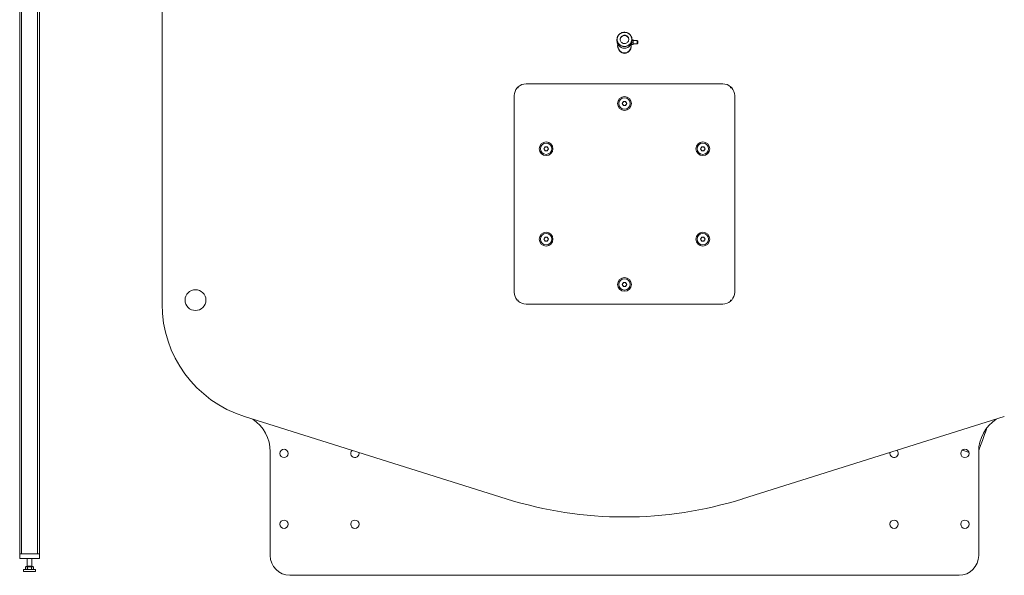
# Model space of a CAD drawing. Units: millimetres. Extents: x 28883 to 49903, y 22666 to 34546.
# Drawn here: x 45018 to 47520, y 28878 to 30291 of the extents above; entities that cross this region are included whole.
import ezdxf

# ---------------------------------------------------------------- set-up
doc = ezdxf.new("R2010")
doc.units = ezdxf.units.MM
doc.header["$LTSCALE"] = 20
doc.layers.add('AM_0', color=7, linetype='Continuous', lineweight=50)
doc.layers.add('AM_4_verde', color=3, linetype='Continuous', lineweight=15)

# ---------------------------------------------------------------- blocks, each defined once
blk = doc.blocks.new('A$C5FA72316')
at = {"color": 7, "linetype": 'Continuous', "lineweight": 15}
for p, q in [((-2316.8, 3625), (-2316.8, 1135)), ((-2311.8, 3625), (-2311.8, 1135)), ((-2271.8, 3625), (-2271.8, 1135)), ((-2266.8, 3625), (-2266.8, 1135)), ((-2266.8, 3625), (-2266.8, 1135)), ((-2266.7, 3625), (-2266.7, 1135)), ((-2266.7, 3625), (-2266.7, 1135)), ((-1955.1, 3089.9), (-1955.1, 1770)), ((-799.1, 2443), (-799.1, 2439.1)), ((-797, 2430.6), (-797, 2426.1)), ((-763.3, 2430.6), (-763.3, 2430)), ((-763.3, 2426.1), (-763.3, 2430)), ((-758.3, 2430), (-763.3, 2430)), ((-758.3, 2434.5), (-761.7, 2434.5)), ((-761.1, 2439.1), (-761.1, 2443)), ((-758.3, 2442.2), (-761.1, 2442.2)), ((-758.3, 2440.6), (-761.1, 2440.6)), ((-758.3, 2442.2), (-758.3, 2440.6)), ((-747.8, 2440.6), (-758.3, 2440.6)), ((-758.3, 2440.6), (-758.3, 2434.5)), ((-758.3, 2434.5), (-758.3, 2430)), ((-758.3, 2431.6), (-747.8, 2431.6)), ((-746.3, 2439.1), (-747.8, 2440.6)), ((-747.8, 2431.6), (-747.8, 2440.6)), ((-747.8, 2431.6), (-746.3, 2433.1)), ((-746.3, 2439.1), (-746.3, 2433.1)), ((-530.1, 2330), (-1030.1, 2330)), ((-1052.7, 2319.8), (-1049.9, 2319.8)), ((-1049.9, 2319.8), (-1049.9, 2322.5)), ((-510.3, 2322.5), (-510.3, 2319.8)), ((-510.3, 2319.8), (-507.6, 2319.8)), ((-1060.1, 2300), (-1060.1, 1800)), ((-785.9, 2280), (-783, 2285)), ((-783, 2275), (-785.9, 2280)), ((-783, 2285), (-777.2, 2285)), ((-777.2, 2285), (-774.4, 2280)), ((-774.4, 2280), (-777.2, 2275)), ((-500.1, 1800), (-500.1, 2300)), ((-777.2, 2275), (-783, 2275)), ((-985.1, 2165), (-982.2, 2170)), ((-982.2, 2160), (-985.1, 2165)), ((-982.2, 2170), (-976.4, 2170)), ((-976.4, 2160), (-982.2, 2160)), ((-976.4, 2170), (-973.5, 2165)), ((-973.5, 2165), (-976.4, 2160)), ((-586.7, 2165), (-583.8, 2170)), ((-583.8, 2160), (-586.7, 2165)), ((-583.8, 2170), (-578.1, 2170)), ((-578.1, 2160), (-583.8, 2160)), ((-578.1, 2170), (-575.2, 2165)), ((-575.2, 2165), (-578.1, 2160)), ((-985.1, 1935), (-982.2, 1940)), ((-982.2, 1930), (-985.1, 1935)), ((-982.2, 1940), (-976.4, 1940)), ((-976.4, 1930), (-982.2, 1930)), ((-976.4, 1940), (-973.5, 1935)), ((-973.5, 1935), (-976.4, 1930)), ((-586.7, 1935), (-583.8, 1940)), ((-583.8, 1930), (-586.7, 1935)), ((-583.8, 1940), (-578.1, 1940)), ((-578.1, 1930), (-583.8, 1930)), ((-578.1, 1940), (-575.2, 1935)), ((-575.2, 1935), (-578.1, 1930)), ((-785.9, 1820), (-783, 1825)), ((-783, 1815), (-785.9, 1820)), ((-783, 1825), (-777.2, 1825)), ((-777.2, 1815), (-783, 1815)), ((-777.2, 1825), (-774.4, 1820)), ((-774.4, 1820), (-777.2, 1815)), ((-1049.9, 1780.2), (-1052.7, 1780.2)), ((-1049.9, 1777.4), (-1049.9, 1780.2)), ((-507.6, 1780.2), (-510.3, 1780.2)), ((-510.3, 1780.2), (-510.3, 1777.4)), ((-1030.1, 1770), (-530.1, 1770)), ((-1745.2, 1483.9), (-1080.5, 1274.5)), ((-479.8, 1274.5), (185, 1483.9)), ((-1680.1, 1394.2), (-1680.1, 1130)), ((78.9, 1398.6), (93, 1393.5)), ((93, 1393.5), (95, 1392.8)), ((119.9, 1130), (119.9, 1394.2)), ((-2316.8, 1135), (-2316.8, 1123)), ((-2266.8, 1135), (-2316.8, 1135)), ((-2311.8, 1135), (-2271.8, 1135)), ((-2266.8, 1135), (-2266.8, 1123)), ((-2266.8, 1135), (-2266.8, 1123)), ((-2266.8, 1135), (-2266.8, 1135)), ((-2266.7, 1135), (-2266.8, 1135)), ((-2266.8, 1135), (-2266.8, 1135)), ((-2266.7, 1135), (-2266.7, 1123)), ((-2266.7, 1135), (-2266.7, 1135)), ((-2266.7, 1135), (-2266.7, 1123)), ((-2266.7, 1135), (-2266.7, 1135)), ((-2266.8, 1123), (-2316.8, 1123)), ((-2302.2, 1101.9), (-2302.2, 1095.8)), ((-2302.2, 1101.9), (-2299.6, 1101.9)), ((-2300.8, 1102.5), (-2300.8, 1101.9)), ((-2300.8, 1102.5), (-2282.8, 1102.5)), ((-2299.6, 1101.9), (-2297, 1101.9)), ((-2297.8, 1123), (-2297.8, 1103.1)), ((-2297, 1101.9), (-2297, 1095.8)), ((-2297, 1101.9), (-2291.8, 1101.9)), ((-2291.8, 1101.9), (-2286.6, 1101.9)), ((-2286.6, 1101.9), (-2286.6, 1095.8)), ((-2286.6, 1101.9), (-2284, 1101.9)), ((-2285.8, 1103.1), (-2285.8, 1123)), ((-2285.7, 1103.1), (-2285.7, 1123)), ((-2284, 1101.9), (-2281.4, 1101.9)), ((-2282.8, 1101.9), (-2282.8, 1102.5)), ((-2282.8, 1102.5), (-2282.7, 1102.5)), ((-2282.7, 1101.9), (-2282.7, 1102.5)), ((-2281.4, 1101.9), (-2281.3, 1101.9)), ((-2281.4, 1101.9), (-2281.4, 1095.8)), ((-2281.3, 1101.9), (-2281.3, 1095.8)), ((-2266.8, 1123), (-2266.8, 1123)), ((-2266.7, 1123), (-2266.8, 1123)), ((-2266.7, 1123), (-2266.7, 1123)), ((-2306.8, 1095), (-2306.8, 1090)), ((-2306.8, 1095), (-2291.8, 1095)), ((-2306.8, 1090), (-2291.8, 1090)), ((-2302.2, 1095.8), (-2300.8, 1095)), ((-2302.1, 1095.8), (-2300.7, 1095)), ((-2291.8, 1095), (-2276.8, 1095)), ((-2291.8, 1090), (-2276.8, 1090)), ((-2282.8, 1095), (-2281.4, 1095.8)), ((-2276.8, 1090), (-2276.8, 1095)), ((-2276.8, 1095), (-2276.7, 1095)), ((-2276.8, 1090), (-2276.7, 1090)), ((-2276.7, 1090), (-2276.7, 1095)), ((-1630.1, 1080), (69.9, 1080))]:
    blk.add_line(p, q, dxfattribs=at)
at = {"color": 8, "linetype": 'Continuous', "lineweight": 15}
for p, q in [((-2297.8, 1103.1), (-2285.8, 1103.1)), ((-2285.8, 1103.1), (-2285.7, 1103.1))]:
    blk.add_line(p, q, dxfattribs=at)
at = {"color": 7, "linetype": 'Continuous', "lineweight": 15, "flags": 128}
for points in [[(-799.1, 2443), (-799, 2445.5), (-798.4, 2447.9), (-797.6, 2450.3), (-796.4, 2452.5), (-794.9, 2454.5), (-793.1, 2456.4), (-791.1, 2458), (-788.9, 2459.3), (-786.5, 2460.3), (-784, 2460.9), (-781.4, 2461.3), (-778.8, 2461.3), (-776.3, 2460.9), (-773.8, 2460.3), (-771.4, 2459.3), (-769.2, 2458), (-767.2, 2456.4), (-765.4, 2454.5), (-763.9, 2452.5), (-762.7, 2450.3), (-761.8, 2447.9), (-761.3, 2445.5), (-761.1, 2443), (-761.3, 2440.5), (-761.8, 2438), (-762.7, 2435.6), (-763.9, 2433.4), (-765.4, 2431.4), (-767.2, 2429.5), (-769.2, 2428), (-771.4, 2426.7), (-773.8, 2425.7), (-776.3, 2425), (-778.8, 2424.6), (-781.4, 2424.6), (-784, 2425), (-786.5, 2425.7), (-788.9, 2426.7), (-791.1, 2428), (-793.1, 2429.5), (-794.9, 2431.4), (-796.4, 2433.4), (-797.6, 2435.6), (-798.4, 2438), (-799, 2440.5), (-799.1, 2443)], [(-798.6, 2443.1), (-798.5, 2440.6), (-797.9, 2438.2), (-797, 2435.8), (-795.8, 2433.6), (-794.3, 2431.6), (-792.5, 2429.8), (-790.5, 2428.3), (-788.2, 2427), (-785.8, 2426.1), (-783.3, 2425.5), (-780.8, 2425.2), (-778.2, 2425.3), (-775.7, 2425.7), (-773.2, 2426.5), (-770.9, 2427.6), (-768.7, 2429), (-766.8, 2430.7), (-765.2, 2432.6), (-763.8, 2434.7), (-762.7, 2437), (-762, 2439.4), (-761.7, 2441.8), (-761.7, 2444.3), (-762, 2446.8), (-762.7, 2449.2), (-763.8, 2451.5), (-765.2, 2453.6), (-766.8, 2455.5), (-768.7, 2457.2), (-770.9, 2458.6), (-773.2, 2459.7), (-775.7, 2460.4), (-778.2, 2460.9), (-780.8, 2460.9), (-783.3, 2460.7), (-785.8, 2460.1), (-788.2, 2459.1), (-790.5, 2457.9), (-792.5, 2456.4), (-794.3, 2454.6), (-795.8, 2452.6), (-797, 2450.4), (-797.9, 2448), (-798.5, 2445.6), (-798.6, 2443.1)], [(-791.1, 2443.1), (-791, 2445), (-790.4, 2446.8), (-789.6, 2448.5), (-788.4, 2450.1), (-787, 2451.4), (-785.3, 2452.4), (-783.5, 2453.2), (-781.6, 2453.6), (-779.6, 2453.7), (-777.7, 2453.4), (-775.8, 2452.9), (-774.1, 2452), (-772.5, 2450.8), (-771.2, 2449.3), (-770.2, 2447.7), (-769.5, 2445.9), (-769.2, 2444), (-769.2, 2442.1), (-769.5, 2440.3), (-770.2, 2438.5), (-771.2, 2436.8), (-772.5, 2435.4), (-774.1, 2434.2), (-775.8, 2433.3), (-777.7, 2432.7), (-779.6, 2432.5), (-781.6, 2432.6), (-783.5, 2433), (-785.3, 2433.7), (-787, 2434.8), (-788.4, 2436.1), (-789.6, 2437.6), (-790.4, 2439.4), (-791, 2441.2), (-791.1, 2443.1)], [(-799.1, 2439.1), (-799, 2436.6), (-798.4, 2434.1), (-797.6, 2431.8), (-796.4, 2429.5), (-794.9, 2427.5), (-793.1, 2425.7), (-791.1, 2424.1), (-788.9, 2422.8), (-786.5, 2421.8), (-784, 2421.1), (-781.4, 2420.8), (-778.8, 2420.8), (-776.3, 2421.1), (-773.8, 2421.8), (-771.4, 2422.8), (-769.2, 2424.1), (-767.2, 2425.7), (-765.4, 2427.5), (-763.9, 2429.5), (-762.7, 2431.8), (-761.8, 2434.1), (-761.3, 2436.6), (-761.1, 2439.1)], [(-1052.7, 2319.8), (-1051.3, 2321.2), (-1049.9, 2322.5)], [(-510.3, 2322.5), (-508.9, 2321.2), (-507.6, 2319.8)], [(-1049.9, 1777.4), (-1051.3, 1778.8), (-1052.7, 1780.2)], [(-507.6, 1780.2), (-508.9, 1778.8), (-510.3, 1777.4)], [(119.9, 1397.2), (121, 1400), (122.1, 1403.2), (123.4, 1406.7), (124.7, 1410.5), (126.2, 1414.5), (127.8, 1418.8), (129.4, 1423.3), (131.2, 1428.1), (133, 1433.1), (134.9, 1438.3), (136.9, 1443.8), (138.9, 1449.4), (141, 1455.2), (141.4, 1456.1)], [(-1454.6, 1390), (-1454.8, 1391.9), (-1454.9, 1392.5)], [(93.8, 1395.5), (93.8, 1395.5), (93.4, 1394.5), (93.2, 1393.9), (93, 1393.5), (93, 1393.5)], [(93, 1393.5), (93, 1393.5), (93.2, 1393.9), (93.4, 1394.5), (93.8, 1395.5), (93.8, 1395.5)]]:
    blk.add_lwpolyline(points, dxfattribs=at)
at = {"color": 7, "linetype": 'Continuous', "lineweight": 15}
for centre, radius in [((-780.1, 2280), 17.5), ((-780.1, 2280), 14.5), ((-979.3, 2165), 17.5), ((-979.3, 2165), 14.5), ((-580.9, 2165), 17.5), ((-580.9, 2165), 14.5), ((-979.3, 1935), 17.5), ((-580.9, 1935), 17.5), ((-979.3, 1935), 14.5), ((-580.9, 1935), 14.5), ((-780.1, 1820), 17.5), ((-780.1, 1820), 14.5), ((-1870.1, 1780), 26.5), ((-1645.1, 1390), 10.5), ((84.9, 1390), 10.5), ((-1645.1, 1210), 10.5), ((-1465.1, 1210), 10.5), ((-95.1, 1210), 10.5), ((84.9, 1210), 10.5)]:
    blk.add_circle(centre, radius, dxfattribs=at)
for centre, radius, start, end in [((-780.1, 2442.3), 11, 2.8815, 177.1185), ((-780.1, 2441.9), 11, 3.9279, 176.0721), ((-1030.1, 2300), 30, 90, 131.2973), ((-530.1, 2300), 30, 48.7027, 90), ((-1030.1, 2300), 30, 138.7027, 180), ((-530.1, 2300), 30, 0, 41.2973), ((-780.1, 2280), 5, 150, 210), ((-780.1, 2280), 5, 90, 150), ((-780.1, 2280), 5, 210, 270), ((-780.1, 2280), 5, 30, 90), ((-780.1, 2280), 5, 270, 330), ((-780.1, 2280), 5, 330, 30), ((-979.3, 2165), 5, 150, 210), ((-979.3, 2165), 5, 90, 150), ((-979.3, 2165), 5, 210, 270), ((-979.3, 2165), 5, 30, 90), ((-979.3, 2165), 5, 270, 330), ((-979.3, 2165), 5, 330, 30), ((-580.9, 2165), 5, 150, 210), ((-580.9, 2165), 5, 90, 150), ((-580.9, 2165), 5, 210, 270), ((-580.9, 2165), 5, 30, 90), ((-580.9, 2165), 5, 270, 330), ((-580.9, 2165), 5, 330, 30), ((-979.3, 1935), 5, 150, 210), ((-979.3, 1935), 5, 90, 150), ((-979.3, 1935), 5, 210, 270), ((-979.3, 1935), 5, 30, 90), ((-979.3, 1935), 5, 270, 330), ((-979.3, 1935), 5, 330, 30), ((-580.9, 1935), 5, 150, 210), ((-580.9, 1935), 5, 90, 150), ((-580.9, 1935), 5, 210, 270), ((-580.9, 1935), 5, 30, 90), ((-580.9, 1935), 5, 270, 330), ((-580.9, 1935), 5, 330, 30), ((-780.1, 1820), 5, 150, 210), ((-780.1, 1820), 5, 90, 150), ((-780.1, 1820), 5, 210, 270), ((-780.1, 1820), 5, 30, 90), ((-780.1, 1820), 5, 270, 330), ((-780.1, 1820), 5, 330, 30), ((-1030.1, 1800), 30, 180, 221.2973), ((-1030.1, 1800), 30, 228.7027, 270), ((-530.1, 1800), 30, 270, 311.2973), ((-530.1, 1800), 30, 318.7027, 0), ((-1655.1, 1770), 300, 180, 252.5211), ((-1780.1, 1394.2), 100, 0, 56.3594), ((219.9, 1394.2), 100, 123.6406, 180), ((-1465.1, 1390), 10.5, 131.3239, 0), ((-95.1, 1390), 10.5, 166.2817, 0), ((-95.1, 1390), 10.5, 0, 48.6761), ((-780.1, 2228.4), 1000, 252.5211, 287.4789), ((-1630.1, 1130), 50, 180, 270), ((69.9, 1130), 50, 270, 0), ((-2298.4, 1103.1), 0.6, 270, 0), ((-2285.2, 1103.1), 0.6, 180, 270), ((-2285.1, 1103.1), 0.6, 180, 270)]:
    blk.add_arc(centre, radius, start, end, dxfattribs=at)
for centre, major_axis, ratio, start_param, end_param in [((-780.1, 2427.5), (0, 20), 0.875, 1.38077, 4.837453), ((-780.1, 2426.1), (0, -17.4), 0.965926, 4.712389, 6.283185), ((-780.1, 2408.5), (0, 13.7), 0.965926, 1.157951, 1.211259), ((-780.1, 2426.1), (0, -17.4), 0.965926, 0, 1.570796), ((-780.1, 2408.5), (0, 13.7), 0.965926, 5.071927, 5.125234)]:
    blk.add_ellipse(centre, major_axis=major_axis, ratio=ratio, start_param=start_param, end_param=end_param, dxfattribs=at)
for points, knots in [([(-2299.6, 1095), (-2299.6, 1095), (-2300.1, 1095), (-2301, 1095.2), (-2301.8, 1095.6), (-2302.2, 1095.8)], [0, 0, 0, 0, 0.070073, 0.530789, 1, 1, 1, 1]), ([(-2297, 1095.8), (-2297.4, 1095.5), (-2298.2, 1095.1), (-2299.1, 1095), (-2299.6, 1095)], [0, 0, 0, 0, 0.495462, 1, 1, 1, 1]), ([(-2291.8, 1095), (-2292.2, 1095), (-2293.9, 1095), (-2295.6, 1095.4), (-2297, 1095.8)], [0, 0, 0, 0, 0.220354, 1, 1, 1, 1]), ([(-2286.6, 1095.8), (-2286.9, 1095.7), (-2288.6, 1095.2), (-2290.4, 1095.1), (-2291.8, 1095)], [0, 0, 0, 0, 0.196361, 1, 1, 1, 1]), ([(-2284, 1095), (-2284, 1095), (-2284.5, 1095), (-2285.4, 1095.2), (-2286.2, 1095.6), (-2286.6, 1095.8)], [0, 0, 0, 0, 0.070095, 0.530769, 1, 1, 1, 1]), ([(-2281.4, 1095.8), (-2281.8, 1095.5), (-2282.7, 1095.1), (-2283.5, 1095), (-2284, 1095)], [0, 0, 0, 0, 0.495449, 1, 1, 1, 1])]:
    blk.add_open_spline(points, degree=3, knots=knots, dxfattribs=at)
blk = doc.blocks.new('A-GSX4000')
at = {"layer": 'AM_0', "color": 7, "linetype": 'Continuous', "lineweight": 15}
for p, q in [((45379.8, 30887.7), (45379.8, 29567.8)), ((45589.7, 29281.7), (46254.4, 29072.4))]:
    blk.add_line(p, q, dxfattribs=at)
blk.add_arc((45679.8, 29567.8), 300, 180, 252.5211, dxfattribs=at)
at = {"layer": 'AM_0'}
blk.add_blockref('A$C5FA72316', (47334.9, 27797.8), dxfattribs=at)

msp = doc.modelspace()

# ---------------------------------------------------------------- block references
at = {"layer": 'AM_4_verde'}
msp.add_blockref('A-GSX4000', (0, 0), dxfattribs=at)

doc.saveas('drawing.dxf')
